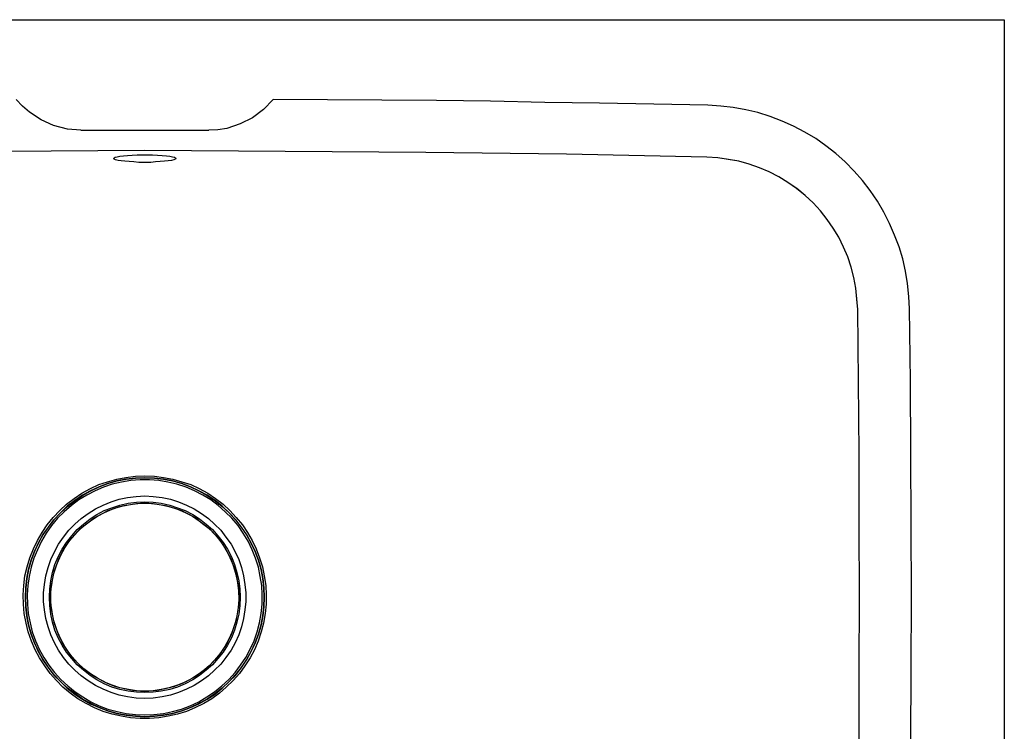
# Model space of a CAD drawing. Units: millimetres. Extents: x 311 to 2694, y -2066 to 503.
# Drawn here: x 1448 to 1923, y -1792 to -1448 of the extents above; entities that cross this region are included whole.
import ezdxf

# ---------------------------------------------------------------- set-up
doc = ezdxf.new("R2010")
doc.units = ezdxf.units.MM
for name, color, linetype in [('Capa 1', 7, 'Continuous'), ('Capa 3', 7, 'Continuous'), ('DUPONT CARTIGLIO', 7, 'Continuous')]:
    doc.layers.add(name, color=color, linetype=linetype)

msp = doc.modelspace()

# ---------------------------------------------------------------- linework, layer by layer
at = {"layer": 'Capa 1', "lineweight": 25}
for points in [[(1477.34, -1501.4), (1470.82, -1500.87), (1464.11, -1499.1), (1458.12, -1496.46), (1452.47, -1492.75), (1449.12, -1489.76), (1446.12, -1486.58)], [(1570.12, -1486.58), (1565.54, -1491.34), (1560.25, -1495.4), (1554.25, -1498.4), (1547.72, -1500.52), (1543.49, -1501.22), (1539.08, -1501.4)], [(1780.03, -1489.4), (1753.92, -1488.87), (1727.64, -1488.34), (1701.36, -1487.99), (1675.08, -1487.46), (1648.97, -1487.11), (1622.69, -1486.93), (1596.41, -1486.76), (1570.12, -1486.58)], [(1877.39, -1587.65), (1877.04, -1581.65), (1876.34, -1575.48), (1875.45, -1569.48), (1874.04, -1563.49), (1872.28, -1557.67), (1870.16, -1552.02), (1867.69, -1546.38), (1864.87, -1540.91), (1861.87, -1535.62), (1858.34, -1530.5), (1854.64, -1525.74), (1850.58, -1521.15), (1846.35, -1516.74), (1841.76, -1512.69), (1837, -1508.98), (1832.06, -1505.45), (1826.77, -1502.28), (1821.3, -1499.46), (1815.83, -1496.99), (1810.01, -1494.87), (1804.19, -1492.93), (1798.37, -1491.52), (1792.2, -1490.46), (1786.2, -1489.76), (1780.03, -1489.4)], [(1477.34, -1501.4), (1485.1, -1501.4), (1492.69, -1501.4), (1500.45, -1501.4), (1508.21, -1501.4), (1515.97, -1501.4), (1523.56, -1501.4), (1531.32, -1501.4), (1539.08, -1501.4)], [(1779.5, -1514.45), (1711.76, -1513.04), (1643.85, -1512.16), (1575.95, -1511.63), (1508.21, -1511.28), (1440.3, -1511.63), (1372.57, -1512.16), (1304.66, -1513.04), (1236.93, -1514.45)], [(1505.39, -1516.92), (1502.92, -1516.74), (1500.63, -1516.57), (1498.51, -1516.39), (1496.75, -1516.21), (1495.34, -1516.04), (1494.1, -1515.68), (1493.4, -1515.33), (1493.22, -1515.16), (1493.4, -1514.8), (1493.92, -1514.45), (1494.81, -1514.27), (1496.22, -1513.92), (1497.98, -1513.74), (1499.92, -1513.57), (1502.04, -1513.39), (1504.51, -1513.22), (1506.98, -1513.22), (1509.45, -1513.22), (1511.92, -1513.22), (1514.39, -1513.39), (1516.5, -1513.57), (1518.62, -1513.74), (1520.21, -1513.92), (1521.62, -1514.27), (1522.5, -1514.45), (1523.03, -1514.8), (1523.2, -1515.16), (1522.85, -1515.33), (1522.15, -1515.68), (1521.09, -1516.04), (1519.5, -1516.21), (1517.74, -1516.39), (1515.62, -1516.57), (1513.33, -1516.74), (1511.03, -1516.92), (1508.39, -1516.92), (1505.39, -1516.92)], [(1852.35, -1588), (1851.99, -1582.89), (1851.46, -1577.6), (1850.41, -1572.48), (1849.17, -1567.54), (1847.58, -1562.6), (1845.47, -1557.84), (1843.17, -1553.08), (1840.53, -1548.67), (1837.53, -1544.44), (1834.35, -1540.38), (1830.83, -1536.5), (1826.95, -1532.97), (1822.89, -1529.62), (1818.66, -1526.62), (1814.25, -1523.98), (1809.66, -1521.51), (1804.9, -1519.57), (1799.96, -1517.8), (1795.02, -1516.39), (1789.9, -1515.51), (1784.79, -1514.8), (1779.5, -1514.45)], [(1852.35, -1865.64), (1852.7, -1830.89), (1853.05, -1796.32), (1853.05, -1761.57), (1853.23, -1726.82), (1853.05, -1692.07), (1853.05, -1657.5), (1852.7, -1622.75), (1852.35, -1588)], [(1877.39, -1865.99), (1877.75, -1831.24), (1877.92, -1796.5), (1878.1, -1761.57), (1878.28, -1726.82), (1878.1, -1692.07), (1877.92, -1657.33), (1877.75, -1622.4), (1877.39, -1587.65)], [(1508.21, -1668.26), (1512.8, -1668.44), (1517.21, -1668.97), (1521.79, -1669.85), (1526.03, -1671.08), (1530.44, -1672.49), (1534.49, -1674.43), (1538.55, -1676.55), (1542.25, -1679.2), (1545.96, -1681.84), (1549.31, -1685.02), (1552.31, -1688.37), (1555.31, -1691.9), (1557.78, -1695.6), (1560.07, -1699.48), (1562.01, -1703.54), (1563.6, -1707.77), (1565.01, -1712.18), (1565.89, -1716.59), (1566.6, -1721.18), (1566.77, -1725.76), (1566.77, -1730.17), (1566.24, -1734.76), (1565.54, -1739.35), (1564.3, -1743.58), (1562.89, -1747.99), (1561.13, -1752.22), (1559.01, -1756.1), (1556.54, -1759.98), (1553.9, -1763.69), (1550.9, -1767.04), (1547.55, -1770.21), (1544.2, -1773.21), (1540.49, -1775.86), (1536.61, -1778.15), (1532.38, -1780.27), (1528.32, -1782.03), (1523.91, -1783.27), (1519.5, -1784.33), (1514.91, -1785.03), (1510.5, -1785.38), (1505.92, -1785.38), (1501.33, -1785.03), (1496.92, -1784.33), (1492.51, -1783.27), (1488.1, -1782.03), (1483.87, -1780.27), (1479.81, -1778.15), (1475.93, -1775.86), (1472.23, -1773.21), (1468.7, -1770.21), (1465.53, -1767.04), (1462.53, -1763.69), (1459.88, -1759.98), (1457.41, -1756.1), (1455.3, -1752.22), (1453.53, -1747.99), (1451.94, -1743.58), (1450.89, -1739.35), (1450, -1734.76), (1449.65, -1730.17), (1449.47, -1725.76), (1449.83, -1721.18), (1450.36, -1716.59), (1451.41, -1712.18), (1452.65, -1707.77), (1454.41, -1703.54), (1456.35, -1699.48), (1458.65, -1695.6), (1461.12, -1691.9), (1463.94, -1688.37), (1467.11, -1685.02), (1470.46, -1681.84), (1474.17, -1679.2), (1477.87, -1676.55), (1481.93, -1674.43), (1485.99, -1672.49), (1490.22, -1671.08), (1494.63, -1669.85), (1499.04, -1668.97), (1503.63, -1668.44), (1508.21, -1668.26)], [(1508.21, -1784.5), (1503.63, -1784.33), (1499.22, -1783.8), (1494.81, -1782.91), (1490.4, -1781.68), (1486.16, -1780.09), (1482.11, -1778.15), (1478.05, -1776.03), (1474.35, -1773.39), (1470.82, -1770.74), (1467.47, -1767.57), (1464.29, -1764.22), (1461.65, -1760.69), (1459, -1756.98), (1456.88, -1752.93), (1454.94, -1748.87), (1453.35, -1744.64), (1452.12, -1740.23), (1451.24, -1735.82), (1450.71, -1731.41), (1450.53, -1726.82), (1450.71, -1722.24), (1451.24, -1717.83), (1452.12, -1713.42), (1453.35, -1709.01), (1454.94, -1704.77), (1456.88, -1700.72), (1459, -1696.66), (1461.65, -1692.96), (1464.29, -1689.43), (1467.47, -1686.08), (1470.82, -1683.08), (1474.35, -1680.26), (1478.05, -1677.79), (1482.11, -1675.49), (1486.16, -1673.55), (1490.4, -1671.97), (1494.81, -1670.73), (1499.22, -1669.85), (1503.63, -1669.32), (1508.21, -1669.14), (1512.8, -1669.32), (1517.21, -1669.85), (1521.62, -1670.73), (1526.03, -1671.97), (1530.26, -1673.55), (1534.32, -1675.49), (1538.37, -1677.79), (1542.08, -1680.26), (1545.61, -1683.08), (1548.96, -1686.08), (1551.96, -1689.43), (1554.78, -1692.96), (1557.25, -1696.66), (1559.54, -1700.72), (1561.48, -1704.77), (1563.07, -1709.01), (1564.3, -1713.42), (1565.19, -1717.83), (1565.71, -1722.24), (1565.89, -1726.82), (1565.71, -1731.41), (1565.19, -1735.82), (1564.3, -1740.23), (1563.07, -1744.64), (1561.48, -1748.87), (1559.54, -1752.93), (1557.25, -1756.98), (1554.78, -1760.69), (1551.96, -1764.22), (1548.96, -1767.57), (1545.61, -1770.74), (1542.08, -1773.39), (1538.37, -1776.03), (1534.32, -1778.15), (1530.26, -1780.09), (1526.03, -1781.68), (1521.62, -1782.91), (1517.21, -1783.8), (1512.8, -1784.33), (1508.21, -1784.5)], [(1508.21, -1669.14), (1503.63, -1669.32), (1499.22, -1669.85), (1494.63, -1670.73), (1490.4, -1671.97), (1486.16, -1673.55), (1481.93, -1675.49), (1478.05, -1677.61), (1474.35, -1680.08), (1470.64, -1682.9), (1467.47, -1686.08), (1464.29, -1689.43), (1461.47, -1692.96), (1459, -1696.66), (1456.71, -1700.72), (1454.94, -1704.77), (1453.35, -1709.01), (1452.12, -1713.42), (1451.24, -1717.83), (1450.71, -1722.24), (1450.53, -1726.82), (1450.71, -1731.41), (1451.24, -1735.82), (1452.12, -1740.23), (1453.35, -1744.64), (1454.94, -1748.87), (1456.71, -1753.1), (1459, -1756.98), (1461.47, -1760.69), (1464.29, -1764.39), (1467.47, -1767.57), (1470.64, -1770.74), (1474.35, -1773.57), (1478.05, -1776.03), (1481.93, -1778.33), (1486.16, -1780.09), (1490.4, -1781.68), (1494.63, -1782.91), (1499.22, -1783.8), (1503.63, -1784.33), (1508.21, -1784.5), (1512.8, -1784.33), (1517.21, -1783.8), (1521.62, -1782.91), (1526.03, -1781.68), (1530.26, -1780.09), (1534.32, -1778.33), (1538.37, -1776.03), (1542.08, -1773.57), (1545.61, -1770.74), (1548.96, -1767.57), (1552.13, -1764.39), (1554.95, -1760.69), (1557.42, -1756.98), (1559.54, -1753.1), (1561.48, -1748.87), (1563.07, -1744.64), (1564.3, -1740.23), (1565.19, -1735.82), (1565.71, -1731.41), (1565.89, -1726.82), (1565.71, -1722.24), (1565.19, -1717.83), (1564.3, -1713.42), (1563.07, -1709.01), (1561.48, -1704.77), (1559.54, -1700.72), (1557.42, -1696.66), (1554.95, -1692.96), (1552.13, -1689.43), (1548.96, -1686.08), (1545.61, -1682.9), (1542.08, -1680.08), (1538.37, -1677.61), (1534.32, -1675.49), (1530.26, -1673.55), (1526.03, -1671.97), (1521.62, -1670.73), (1517.21, -1669.85), (1512.8, -1669.32), (1508.21, -1669.14)], [(1508.21, -1783.62), (1512.62, -1783.44), (1517.21, -1782.91), (1521.62, -1782.03), (1525.85, -1780.8), (1530.08, -1779.21), (1534.32, -1777.27), (1538.2, -1774.98), (1541.9, -1772.51), (1545.43, -1769.68), (1548.78, -1766.51), (1551.78, -1763.16), (1554.43, -1759.63), (1556.9, -1755.93), (1559.01, -1751.87), (1560.95, -1747.81), (1562.36, -1743.58), (1563.6, -1739.17), (1564.3, -1734.76), (1564.83, -1730.17), (1564.83, -1725.76), (1564.66, -1721.18), (1563.95, -1716.77), (1563.07, -1712.36), (1561.66, -1707.95), (1560.07, -1703.89), (1558.13, -1699.83), (1555.66, -1695.95), (1553.19, -1692.25), (1550.19, -1688.72), (1547.02, -1685.55), (1543.67, -1682.55), (1540.14, -1679.9), (1536.26, -1677.61), (1532.2, -1675.49), (1528.14, -1673.73), (1523.73, -1672.32), (1519.32, -1671.26), (1514.91, -1670.55), (1510.5, -1670.2), (1505.92, -1670.2), (1501.51, -1670.55), (1496.92, -1671.26), (1492.51, -1672.32), (1488.28, -1673.73), (1484.22, -1675.49), (1480.17, -1677.61), (1476.29, -1679.9), (1472.76, -1682.55), (1469.23, -1685.55), (1466.05, -1688.72), (1463.23, -1692.25), (1460.59, -1695.95), (1458.29, -1699.83), (1456.35, -1703.89), (1454.59, -1707.95), (1453.35, -1712.36), (1452.3, -1716.77), (1451.77, -1721.18), (1451.41, -1725.76), (1451.59, -1730.17), (1451.94, -1734.76), (1452.83, -1739.17), (1453.88, -1743.58), (1455.47, -1747.81), (1457.24, -1751.87), (1459.53, -1755.93), (1461.82, -1759.63), (1464.64, -1763.16), (1467.64, -1766.51), (1470.99, -1769.68), (1474.52, -1772.51), (1478.23, -1774.98), (1482.11, -1777.27), (1486.16, -1779.21), (1490.4, -1780.8), (1494.81, -1782.03), (1499.22, -1782.91), (1503.63, -1783.44), (1508.21, -1783.62)], [(1508.21, -1677.96), (1512.27, -1678.14), (1516.5, -1678.67), (1520.56, -1679.55), (1524.44, -1680.78), (1528.32, -1682.37), (1532.02, -1684.14), (1535.55, -1686.43), (1538.9, -1688.9), (1541.9, -1691.54), (1544.9, -1694.54), (1547.37, -1697.89), (1549.84, -1701.25), (1551.78, -1704.95), (1553.54, -1708.65), (1554.95, -1712.53), (1555.84, -1716.59), (1556.54, -1720.65), (1556.9, -1724.71), (1556.9, -1728.94), (1556.54, -1733), (1555.84, -1737.05), (1554.95, -1741.11), (1553.54, -1744.99), (1551.78, -1748.87), (1549.84, -1752.4), (1547.37, -1755.93), (1544.9, -1759.1), (1541.9, -1762.1), (1538.9, -1764.75), (1535.55, -1767.22), (1532.02, -1769.51), (1528.32, -1771.27), (1524.44, -1772.86), (1520.56, -1774.09), (1516.5, -1774.98), (1512.27, -1775.51), (1508.21, -1775.68), (1503.98, -1775.51), (1499.92, -1774.98), (1495.86, -1774.09), (1491.98, -1772.86), (1488.1, -1771.27), (1484.4, -1769.51), (1480.87, -1767.22), (1477.52, -1764.75), (1474.35, -1762.1), (1471.52, -1759.1), (1468.88, -1755.93), (1466.58, -1752.4), (1464.64, -1748.87), (1462.88, -1744.99), (1461.47, -1741.11), (1460.41, -1737.05), (1459.7, -1733), (1459.35, -1728.94), (1459.35, -1724.71), (1459.7, -1720.65), (1460.41, -1716.59), (1461.47, -1712.53), (1462.88, -1708.65), (1464.64, -1704.95), (1466.58, -1701.25), (1468.88, -1697.89), (1471.52, -1694.54), (1474.35, -1691.54), (1477.52, -1688.9), (1480.87, -1686.43), (1484.4, -1684.14), (1488.1, -1682.37), (1491.98, -1680.78), (1495.86, -1679.55), (1499.92, -1678.67), (1503.98, -1678.14), (1508.21, -1677.96)], [(1508.21, -1680.78), (1512.27, -1680.96), (1516.15, -1681.49), (1520.21, -1682.37), (1523.91, -1683.61), (1527.61, -1685.02), (1531.32, -1686.96), (1534.67, -1689.08), (1537.85, -1691.54), (1540.84, -1694.19), (1543.49, -1697.19), (1545.96, -1700.36), (1548.08, -1703.72), (1550.02, -1707.42), (1551.43, -1711.12), (1552.66, -1714.83), (1553.54, -1718.88), (1554.07, -1722.77), (1554.25, -1726.82), (1554.07, -1730.88), (1553.54, -1734.94), (1552.66, -1738.82), (1551.43, -1742.7), (1550.02, -1746.4), (1548.08, -1749.93), (1545.96, -1753.28), (1543.49, -1756.46), (1540.84, -1759.45), (1537.85, -1762.1), (1534.67, -1764.57), (1531.32, -1766.69), (1527.61, -1768.63), (1523.91, -1770.21), (1520.21, -1771.45), (1516.15, -1772.15), (1512.27, -1772.68), (1508.21, -1772.86), (1504.15, -1772.68), (1500.1, -1772.15), (1496.22, -1771.45), (1492.34, -1770.21), (1488.63, -1768.63), (1485.1, -1766.69), (1481.75, -1764.57), (1478.58, -1762.1), (1475.58, -1759.45), (1472.93, -1756.46), (1470.46, -1753.28), (1468.35, -1749.93), (1466.41, -1746.4), (1464.82, -1742.7), (1463.59, -1738.82), (1462.88, -1734.94), (1462.35, -1730.88), (1462.17, -1726.82), (1462.35, -1722.77), (1462.88, -1718.88), (1463.59, -1714.83), (1464.82, -1711.12), (1466.41, -1707.42), (1468.35, -1703.72), (1470.46, -1700.36), (1472.93, -1697.19), (1475.58, -1694.19), (1478.58, -1691.54), (1481.75, -1689.08), (1485.1, -1686.96), (1488.63, -1685.02), (1492.34, -1683.61), (1496.22, -1682.37), (1500.1, -1681.49), (1504.15, -1680.96), (1508.21, -1680.78)], [(1508.21, -1772.15), (1504.15, -1771.98), (1500.27, -1771.45), (1496.22, -1770.57), (1492.51, -1769.33), (1488.81, -1767.92), (1485.28, -1765.98), (1481.93, -1763.86), (1478.75, -1761.39), (1475.76, -1758.57), (1473.11, -1755.57), (1470.64, -1752.4), (1468.52, -1748.87), (1466.76, -1745.34), (1465.35, -1741.64), (1464.11, -1737.76), (1463.41, -1733.88), (1462.88, -1729.82), (1462.88, -1725.76), (1463.06, -1721.88), (1463.76, -1717.83), (1464.64, -1713.95), (1466.05, -1710.24), (1467.64, -1706.54), (1469.58, -1703.01), (1471.88, -1699.66), (1474.35, -1696.66), (1477.17, -1693.66), (1480.17, -1691.19), (1483.52, -1688.72), (1487.05, -1686.78), (1490.57, -1685.02), (1494.28, -1683.61), (1498.16, -1682.55), (1502.21, -1681.84), (1506.1, -1681.49), (1510.15, -1681.49), (1514.21, -1681.84), (1518.09, -1682.55), (1521.97, -1683.61), (1525.85, -1685.02), (1529.38, -1686.78), (1532.91, -1688.72), (1536.08, -1691.19), (1539.26, -1693.66), (1542.08, -1696.66), (1544.55, -1699.66), (1546.84, -1703.01), (1548.78, -1706.54), (1550.37, -1710.24), (1551.78, -1713.95), (1552.66, -1717.83), (1553.37, -1721.88), (1553.54, -1725.76), (1553.54, -1729.82), (1553.01, -1733.88), (1552.31, -1737.76), (1551.07, -1741.64), (1549.66, -1745.34), (1547.9, -1748.87), (1545.78, -1752.4), (1543.31, -1755.57), (1540.67, -1758.57), (1537.67, -1761.39), (1534.49, -1763.86), (1531.14, -1765.98), (1527.61, -1767.92), (1523.91, -1769.33), (1520.03, -1770.57), (1516.15, -1771.45), (1512.27, -1771.98), (1508.21, -1772.15)], [(1508.21, -1681.49), (1512.27, -1681.67), (1516.15, -1682.2), (1520.03, -1683.08), (1523.91, -1684.31), (1527.61, -1685.9), (1531.14, -1687.66), (1534.49, -1689.96), (1537.67, -1692.43), (1540.67, -1695.07), (1543.31, -1698.07), (1545.78, -1701.25), (1547.72, -1704.77), (1549.66, -1708.3), (1551.07, -1712.01), (1552.13, -1715.89), (1553.01, -1719.77), (1553.37, -1723.82), (1553.54, -1727.88), (1553.19, -1731.94), (1552.66, -1735.82), (1551.6, -1739.7), (1550.37, -1743.58), (1548.78, -1747.11), (1546.84, -1750.63), (1544.55, -1753.99), (1541.9, -1757.16), (1539.26, -1759.98), (1536.08, -1762.63), (1532.91, -1764.92), (1529.38, -1766.86), (1525.85, -1768.63), (1521.97, -1770.04), (1518.09, -1771.1), (1514.21, -1771.8), (1510.15, -1772.15), (1506.1, -1772.15), (1502.21, -1771.8), (1498.16, -1771.1), (1494.28, -1770.04), (1490.57, -1768.63), (1487.05, -1766.86), (1483.52, -1764.92), (1480.17, -1762.63), (1477.17, -1759.98), (1474.35, -1757.16), (1471.88, -1753.99), (1469.58, -1750.63), (1467.64, -1747.11), (1466.05, -1743.58), (1464.64, -1739.7), (1463.76, -1735.82), (1463.06, -1731.94), (1462.88, -1727.88), (1462.88, -1723.82), (1463.41, -1719.77), (1464.11, -1715.89), (1465.35, -1712.01), (1466.76, -1708.3), (1468.52, -1704.77), (1470.64, -1701.25), (1473.11, -1698.07), (1475.76, -1695.07), (1478.75, -1692.43), (1481.93, -1689.96), (1485.28, -1687.66), (1488.81, -1685.9), (1492.51, -1684.31), (1496.22, -1683.08), (1500.27, -1682.2), (1504.15, -1681.67), (1508.21, -1681.49)]]:
    msp.add_lwpolyline(points, dxfattribs=at)
at = {"layer": 'Capa 1', "lineweight": 18}
for points in [[(1510.68, -1511.28), (1505.74, -1511.28)], [(1853.23, -1729.29), (1853.23, -1724.35)], [(1878.28, -1729.29), (1878.28, -1724.35)]]:
    msp.add_lwpolyline(points, dxfattribs=at)
at = {"layer": 'Capa 3', "lineweight": 9}
for points in [[(1779.47, -1514.43), (1711.74, -1513.02), (1643.83, -1512.13), (1575.92, -1511.61), (1508.18, -1511.25), (1440.27, -1511.61), (1372.54, -1512.13), (1304.63, -1513.02), (1236.9, -1514.43)], [(1852.32, -1587.98), (1851.96, -1582.87), (1851.44, -1577.58), (1850.38, -1572.46), (1849.14, -1567.52), (1847.55, -1562.58), (1845.44, -1557.82), (1843.14, -1553.06), (1840.5, -1548.65), (1837.5, -1544.41), (1834.33, -1540.36), (1830.8, -1536.48), (1826.92, -1532.95), (1822.86, -1529.6), (1818.63, -1526.6), (1814.22, -1523.95), (1809.63, -1521.48), (1804.87, -1519.54), (1799.93, -1517.78), (1794.99, -1516.37), (1789.88, -1515.49), (1784.76, -1514.78), (1779.47, -1514.43)], [(1852.32, -1865.62), (1852.67, -1830.87), (1853.02, -1796.3), (1853.02, -1761.55), (1853.2, -1726.8), (1853.02, -1692.05), (1853.02, -1657.48), (1852.67, -1622.73), (1852.32, -1587.98)]]:
    msp.add_lwpolyline(points, dxfattribs=at)
at = {"layer": 'DUPONT CARTIGLIO'}
msp.add_lwpolyline([(1082.1, -1448.06), (1923.1, -1448.06), (1923.1, -2042.06), (1082.1, -2042.06), (1082.1, -1448.06)], dxfattribs=at)

doc.saveas('drawing.dxf')
